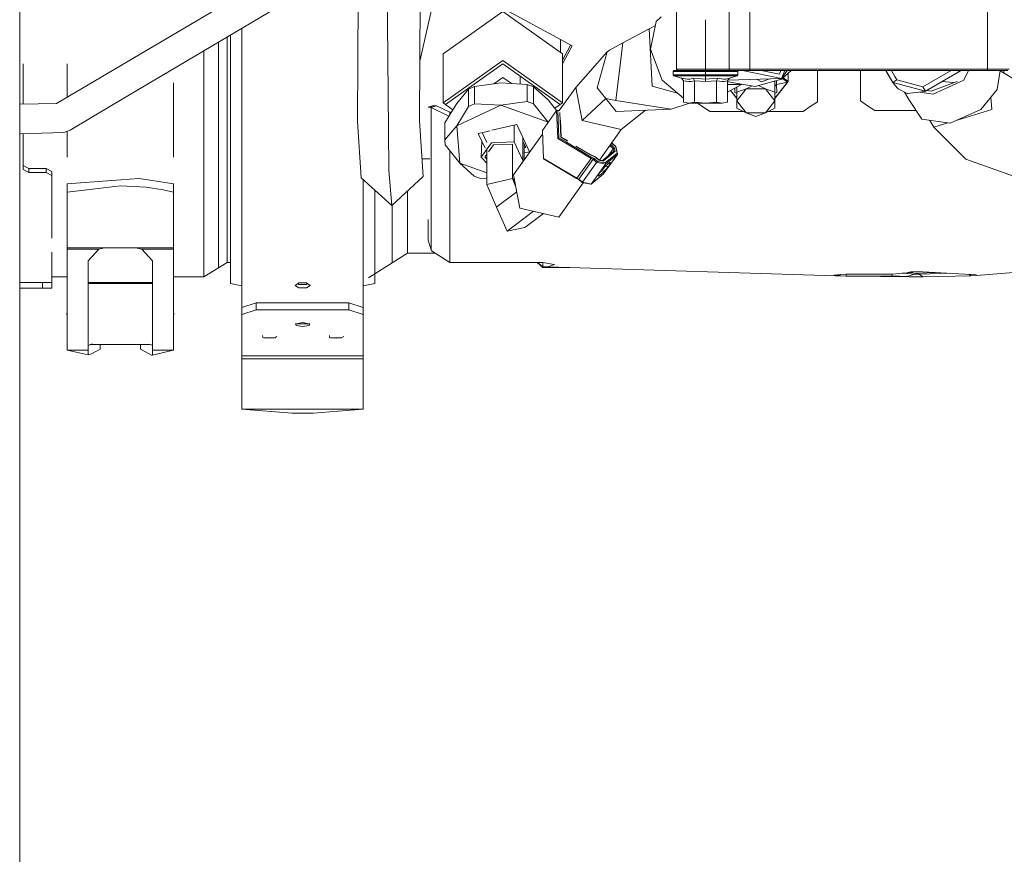
# Model space of a CAD drawing. Units: millimetres. Extents: x 975 to 8657, y -1525 to 1647.
# Drawn here: x 3705 to 3911, y -7 to 167 of the extents above; entities that cross this region are included whole.
import ezdxf

# ---------------------------------------------------------------- set-up
doc = ezdxf.new("R2010")
doc.units = ezdxf.units.MM
doc.layers.add('1', color=7, linetype='Continuous', true_color=0xffffff)

msp = doc.modelspace()

# ---------------------------------------------------------------- linework, layer by layer
at = {"layer": '1', "color": 18, "linetype": 'Continuous', "lineweight": 13}
for p, q in [((3704.999954, 0), (3704.999954, 267.079085)), ((3722.041637, 155.109361), (3760.26395, 177.679777)), ((3775.832444, 177.314356), (3775.723964, 145.942479)), ((3781.998426, 166.511908), (3782.154351, 178.071201)), ((3788.82578, 177.141234), (3788.7173, 146.007925)), ((3842.506915, 156.787261), (3842.506915, 176.967263)), ((3907.595426, 156.787261), (3907.595426, 176.967263)), ((3724.5951, 149.366483), (3763.657838, 172.554731)), ((3857.845336, 161.877156), (3857.845336, 171.243117)), ((3791.384727, 170.129761), (3788.76068, 158.457756)), ((3820.607454, 161.63975), (3804.957181, 170.182735)), ((3853.47417, 166.475844), (3853.47417, 169.360575)), ((3793.625385, 159.995213), (3806.125432, 168.834046)), ((3818.625242, 159.995213), (3806.125432, 168.834046)), ((3839.232236, 167.764559), (3838.233978, 166.770443)), ((3848.545343, 159.144523), (3848.545343, 167.141209)), ((3751.523763, 152.371258), (3751.523763, 165.351756)), ((3782.199413, 144.086942), (3781.998426, 166.511908)), ((3836.780816, 165.243059), (3831.243545, 162.288249)), ((3838.054883, 165.926554), (3836.780816, 165.243059)), ((3836.780816, 165.243059), (3837.364227, 153.256342)), ((3837.007314, 160.990432), (3838.233978, 166.770443)), ((3853.47417, 163.196914), (3853.47417, 166.475373)), ((3748.399764, 159.995213), (3748.399764, 163.497302)), ((3749.098569, 163.912123), (3749.098569, 120.710693)), ((3818.178684, 162.965538), (3818.178684, 160.310982)), ((3853.47417, 161.972035), (3853.47417, 163.196089)), ((3746.61091, 162.43541), (3746.61091, 159.213603)), ((3818.625242, 158.671536), (3820.252687, 161.704987)), ((3820.212156, 160.897255), (3818.625242, 157.917807)), ((3820.607454, 161.63975), (3820.212156, 160.897255)), ((3820.252687, 161.704987), (3820.305986, 161.804311)), ((3827.985317, 160.397738), (3828.453332, 160.801247)), ((3831.243545, 162.288249), (3828.453332, 160.801247)), ((3831.243545, 162.288249), (3829.755813, 150.203988)), ((3839.490205, 154.471919), (3837.007314, 160.990432)), ((3853.47417, 161.753883), (3853.47417, 161.971924)), ((3853.47417, 161.457985), (3853.47417, 161.753749)), ((3853.47417, 161.232274), (3853.47417, 161.457944)), ((3853.47417, 161.232138), (3853.47417, 161.232229)), ((3853.47417, 157.844525), (3853.47417, 161.232124)), ((3857.845336, 160.972183), (3857.845336, 161.877046)), ((3857.845336, 160.382226), (3857.845336, 160.972105)), ((3743.561059, 157.880962), (3743.561059, 160.624971)), ((3746.61091, 159.213603), (3746.61091, 135.333642)), ((3748.399764, 159.995213), (3748.399764, 136.290923)), ((3793.625385, 149.742171), (3793.625385, 159.995213)), ((3818.625242, 149.742171), (3818.625242, 159.995213)), ((3827.985317, 160.397738), (3821.404248, 152.971953)), ((3827.985317, 160.397738), (3825.894386, 152.882382)), ((3848.545343, 157.718083), (3848.545343, 159.144302)), ((3857.845336, 160.382086), (3857.845336, 160.382166)), ((3857.845336, 160.156525), (3857.845336, 160.382026)), ((3857.845336, 160.156411), (3857.845336, 160.15648)), ((3857.845336, 159.699591), (3857.845336, 160.156375)), ((3857.845336, 157.908259), (3857.845336, 159.699456)), ((3705.750018, 157.880962), (3705.750018, 149.474866)), ((3714.945108, 157.880962), (3714.945108, 150.918799)), ((3743.561059, 133.701503), (3743.561059, 157.880962)), ((3806.125432, 158.581004), (3793.625385, 149.742171)), ((3806.125432, 157.873899), (3794.125367, 149.388625)), ((3818.625242, 149.742171), (3806.125432, 158.581004)), ((3806.125432, 157.873899), (3818.125278, 149.388611)), ((3842.506915, 156.787261), (3842.758447, 156.487271)), ((3848.545343, 156.787261), (3842.506915, 156.787261)), ((3848.545343, 156.787261), (3848.545343, 157.717865)), ((3848.545343, 156.787261), (3848.545343, 156.637266)), ((3849.748645, 156.787261), (3848.545343, 156.787261)), ((3848.545343, 156.637266), (3848.545343, 156.487271)), ((3851.511711, 156.787261), (3849.748847, 156.787261)), ((3853.47417, 156.787261), (3851.511779, 156.787261)), ((3853.47417, 156.787261), (3853.47417, 157.844476)), ((3853.47417, 156.787261), (3853.559524, 156.575128)), ((3855.878896, 156.787261), (3853.47417, 156.787261)), ((3856.25503, 156.787261), (3855.878924, 156.787261)), ((3857.845336, 156.787261), (3856.255219, 156.787261)), ((3857.845336, 156.787261), (3857.845336, 157.90825)), ((3857.845336, 156.787261), (3857.845336, 156.642227)), ((3858.697205, 156.787261), (3857.845336, 156.787261)), ((3857.845336, 156.641988), (3857.845336, 156.575128)), ((3859.651647, 156.787261), (3858.69838, 156.787261)), ((3860.094026, 156.787261), (3859.651669, 156.787261)), ((3860.962828, 156.787261), (3860.094081, 156.787261)), ((3861.219524, 156.787261), (3860.962845, 156.787261)), ((3865.860547, 156.787261), (3861.219548, 156.787261)), ((3865.861261, 156.787261), (3865.86077, 156.787261)), ((3866.828618, 156.787261), (3865.861269, 156.787261)), ((3886.138541, 156.787261), (3866.828879, 156.787261)), ((3889.602552, 156.787261), (3886.138562, 156.787261)), ((3891.969151, 156.787261), (3889.602556, 156.787261)), ((3892.94013, 156.787261), (3891.969158, 156.787261)), ((3902.114043, 156.787261), (3892.940146, 156.787261)), ((3907.595426, 156.787261), (3902.114083, 156.787261)), ((3907.595426, 156.787261), (3907.595426, 156.487271)), ((3912.095338, 156.787261), (3907.595426, 156.787261)), ((3712.713748, 149.601161), (3722.041637, 155.109361)), ((3806.125432, 155.045465), (3804.221414, 153.699143)), ((3806.125432, 155.045465), (3804.221414, 153.699143)), ((3806.125432, 155.045465), (3807.914204, 153.780596)), ((3806.125432, 155.045465), (3807.914204, 153.780596)), ((3809.739061, 155.318642), (3809.738993, 153.677728)), ((3841.945201, 156.487271), (3841.745406, 156.287268)), ((3841.745406, 156.287268), (3841.745406, 155.578643)), ((3848.545343, 156.287268), (3841.745406, 156.287268)), ((3841.745406, 155.578643), (3848.545343, 155.578643)), ((3841.745406, 155.578643), (3841.887265, 155.387267)), ((3841.887265, 155.387267), (3843.494445, 154.899597)), ((3848.545343, 155.387267), (3841.887265, 155.387267)), ((3841.945201, 156.487271), (3842.758447, 156.487271)), ((3848.545343, 156.487271), (3842.758447, 156.487271)), ((3843.494445, 154.899597), (3844.772846, 154.688358)), ((3843.494445, 154.899597), (3843.710214, 154.639646)), ((3843.710214, 154.639646), (3843.92646, 154.379219)), ((3844.774038, 154.688433), (3844.772846, 154.688358)), ((3844.774038, 154.688433), (3845.276386, 154.724628)), ((3845.276386, 154.724628), (3845.791131, 154.845789)), ((3845.791131, 154.845789), (3846.019775, 154.899597)), ((3846.019775, 154.899597), (3848.545343, 154.688358)), ((3846.019775, 154.899597), (3846.127778, 154.639646)), ((3846.127778, 154.639646), (3846.23602, 154.379219)), ((3848.545343, 156.487271), (3848.545343, 156.287268)), ((3850.136542, 156.487271), (3848.545343, 156.487271)), ((3848.545343, 156.287268), (3848.545343, 155.578643)), ((3850.395154, 156.287268), (3848.545343, 156.287268)), ((3848.545343, 155.578643), (3851.31143, 155.578643)), ((3848.545343, 155.578643), (3848.545343, 155.387267)), ((3848.545343, 155.387267), (3848.545343, 154.688358)), ((3851.558885, 155.387267), (3848.545343, 155.387267)), ((3848.545343, 154.688358), (3851.070911, 154.899597)), ((3848.545343, 154.688358), (3848.545343, 154.209897)), ((3851.672621, 156.487271), (3850.136718, 156.487271)), ((3851.779899, 156.287268), (3850.395312, 156.287268)), ((3850.854665, 154.379219), (3850.962907, 154.639646)), ((3850.962907, 154.639646), (3851.070911, 154.899597)), ((3851.070911, 154.899597), (3852.316648, 154.688552)), ((3851.311527, 155.578643), (3852.159995, 155.578643)), ((3852.262645, 155.387267), (3851.558965, 155.387267)), ((3853.57904, 156.487271), (3851.67268, 156.487271)), ((3853.686318, 156.287268), (3851.779953, 156.287268)), ((3852.160027, 155.578643), (3854.066411, 155.578643)), ((3854.112733, 155.387267), (3852.262673, 155.387267)), ((3852.316648, 154.688552), (3852.31784, 154.688358)), ((3852.31784, 154.688358), (3852.450323, 154.697852)), ((3852.450342, 154.697853), (3852.625696, 154.710419)), ((3852.625704, 154.710419), (3852.827102, 154.724851)), ((3852.827102, 154.724851), (3853.359252, 154.845744)), ((3853.241899, 154.472762), (3864.472896, 154.837385)), ((3853.380471, 154.639646), (3853.241902, 154.472765)), ((3853.359252, 154.845744), (3853.59624, 154.899597)), ((3853.59624, 154.899597), (3853.380471, 154.639646)), ((3853.559524, 156.575128), (3853.765517, 156.487271)), ((3853.57917, 156.487271), (3853.579101, 156.487271)), ((3853.765517, 156.487271), (3853.57918, 156.487271)), ((3855.20342, 155.387267), (3853.59624, 154.899597)), ((3853.686446, 156.287268), (3853.686366, 156.287268)), ((3855.345279, 156.287268), (3853.686454, 156.287268)), ((3856.56125, 156.487271), (3853.765517, 156.487271)), ((3854.066415, 155.578643), (3854.066531, 155.578643)), ((3854.066532, 155.578643), (3855.345279, 155.578643)), ((3855.20342, 155.387267), (3854.112743, 155.387267)), ((3855.145246, 156.487271), (3855.345279, 156.287268)), ((3855.345279, 155.578643), (3855.20342, 155.387267)), ((3855.345279, 156.287268), (3855.345279, 155.578643)), ((3856.267868, 156.487271), (3864.472657, 154.837444)), ((3856.601156, 156.487271), (3856.561254, 156.487271)), ((3857.845336, 156.487271), (3856.601224, 156.487271)), ((3857.845336, 156.575128), (3857.845336, 156.487271)), ((3865.647012, 156.487271), (3857.845336, 156.487271)), ((3864.448339, 154.712617), (3858.913928, 153.17297)), ((3864.448577, 154.712319), (3858.913928, 153.17297)), ((3860.243112, 154.166803), (3859.227341, 154.667121)), ((3860.178009, 156.487271), (3864.000112, 155.718729)), ((3860.243112, 154.166803), (3861.974946, 154.756287)), ((3864.000112, 155.718729), (3864.313959, 156.487271)), ((3864.448339, 154.712617), (3866.484433, 156.487271)), ((3864.448577, 154.712319), (3866.484741, 156.487271)), ((3864.472657, 154.837444), (3865.146402, 156.487271)), ((3864.472896, 154.837385), (3865.647244, 156.487271)), ((3865.735084, 154.061615), (3864.629294, 154.870338)), ((3864.775539, 154.997804), (3865.877181, 154.192135)), ((3865.647736, 156.487271), (3865.647244, 156.487271)), ((3866.484433, 156.487271), (3865.647744, 156.487271)), ((3865.877181, 155.957992), (3865.877181, 154.192135)), ((3886.311756, 156.487271), (3866.484741, 156.487271)), ((3871.95614, 156.487271), (3871.95614, 149.964392)), ((3880.956203, 156.487271), (3880.956203, 150.13884)), ((3886.518985, 156.128198), (3886.311658, 156.487271)), ((3887.729198, 154.032424), (3886.311753, 156.487271)), ((3886.311778, 156.487271), (3887.729198, 154.032469)), ((3892.420564, 156.487271), (3886.311778, 156.487271)), ((3886.518985, 156.128198), (3887.729198, 154.032469)), ((3887.729198, 154.032409), (3886.719408, 155.78126)), ((3887.46644, 156.487271), (3888.189731, 155.234617)), ((3888.189826, 155.234453), (3888.595134, 154.532507)), ((3892.458742, 156.487271), (3892.420586, 156.487271)), ((3901.896691, 156.487271), (3892.458744, 156.487271)), ((3894.059211, 153.068602), (3899.980105, 156.487271)), ((3894.559413, 152.202591), (3901.580125, 156.256422)), ((3901.580125, 156.256363), (3894.559413, 152.202532)), ((3901.446786, 156.487271), (3901.580125, 156.256422)), ((3901.888162, 156.475499), (3901.580125, 156.256422)), ((3901.580125, 156.256363), (3901.888162, 156.47544)), ((3901.580125, 156.256422), (3901.580125, 156.256363)), ((3901.877977, 156.487271), (3901.888162, 156.475499)), ((3901.888162, 156.47544), (3901.896734, 156.487271)), ((3901.888162, 156.475499), (3901.890148, 156.487271)), ((3901.888162, 156.475499), (3901.888162, 156.47544)), ((3907.595426, 156.487271), (3901.896734, 156.487271)), ((3903.573146, 156.487271), (3902.612001, 154.467419)), ((3911.795408, 156.487271), (3907.595426, 156.487271)), ((3910.214248, 156.487271), (3909.616023, 152.565941)), ((3916.798383, 152.429506), (3910.206841, 156.438721)), ((3910.956174, 156.487271), (3910.956174, 155.982949)), ((3737.175018, 153.955068), (3737.175018, 138.367772)), ((3796.480685, 149.619684), (3798.967868, 152.576879)), ((3798.967868, 152.576879), (3800.203592, 153.149813)), ((3798.967868, 152.576879), (3798.967868, 148.9757)), ((3805.721313, 153.904215), (3800.203592, 153.149813)), ((3800.203592, 153.149813), (3800.203592, 149.54862)), ((3805.721313, 153.904215), (3811.239034, 153.593168)), ((3811.238796, 149.991989), (3811.239034, 153.593168)), ((3811.239034, 153.593168), (3812.558681, 153.122887)), ((3812.558681, 153.122887), (3812.558442, 149.521708)), ((3815.588981, 150.387377), (3812.558681, 153.122887)), ((3821.404248, 152.971953), (3817.938459, 148.108929)), ((3821.404248, 152.971953), (3822.699338, 146.03135)), ((3827.660114, 150.657773), (3825.894386, 152.882382)), ((3837.364227, 153.256342), (3842.660813, 151.803131)), ((3839.490205, 154.471919), (3843.92646, 150.737802)), ((3843.92646, 154.379219), (3845.080167, 154.209897)), ((3843.92646, 154.379219), (3843.92646, 149.853066)), ((3845.080167, 154.209897), (3845.081121, 154.209971)), ((3845.081121, 154.209971), (3845.554858, 154.239833)), ((3845.554858, 154.239833), (3846.14256, 154.360116)), ((3846.14256, 154.360116), (3846.23602, 154.379219)), ((3846.23602, 154.379219), (3848.545343, 154.209897)), ((3846.23602, 154.379219), (3846.23602, 149.853066)), ((3848.545343, 154.209897), (3850.854665, 154.379219)), ((3850.854665, 154.379219), (3852.009326, 154.210061)), ((3850.854665, 154.379219), (3850.854665, 149.853066)), ((3852.010518, 154.209897), (3852.009326, 154.210061)), ((3852.010518, 154.209897), (3852.484733, 154.240027)), ((3852.484733, 154.240027), (3853.070766, 154.360086)), ((3853.164226, 154.379219), (3853.070766, 154.360086)), ((3853.241899, 154.472762), (3853.164226, 154.379219)), ((3853.164226, 154.379219), (3853.164226, 149.853066)), ((3853.256255, 154.168874), (3853.164226, 154.301241)), ((3853.256255, 154.168874), (3853.164226, 154.299401)), ((3853.164226, 154.194398), (3853.245193, 154.184785)), ((3853.164226, 153.559839), (3856.047422, 153.551206)), ((3856.047422, 153.551206), (3853.164226, 152.004474)), ((3858.913928, 153.17297), (3853.256255, 154.168874)), ((3853.256494, 154.168561), (3853.256255, 154.168874)), ((3853.256494, 154.168561), (3858.913928, 153.17297)), ((3854.71369, 152.835706), (3854.702741, 151.882008)), ((3855.077058, 153.03064), (3855.077058, 151.976302)), ((3857.077152, 152.707711), (3855.077058, 150.17423)), ((3855.077058, 151.976302), (3857.077152, 152.707711)), ((3856.092702, 153.669582), (3856.047422, 153.551206)), ((3858.281367, 153.284318), (3857.077152, 152.707711)), ((3861.0771, 152.707711), (3857.077152, 152.707711)), ((3859.667461, 153.382599), (3861.0771, 152.707711)), ((3863.077193, 151.976302), (3861.0771, 152.707711)), ((3863.077193, 150.17423), (3861.0771, 152.707711)), ((3863.077193, 154.331171), (3863.077193, 151.976302)), ((3865.877181, 154.192135), (3863.077193, 150.645372)), ((3863.077193, 150.694758), (3865.735084, 154.061615)), ((3863.43196, 153.584957), (3863.077193, 153.258651)), ((3863.440177, 154.432152), (3863.43196, 153.584957)), ((3865.735084, 154.061615), (3863.43196, 153.584957)), ((3863.43196, 153.584957), (3863.451272, 151.882008)), ((3865.877181, 154.192135), (3865.735084, 154.061615)), ((3887.729198, 154.032469), (3888.595134, 154.532507)), ((3887.729198, 154.032469), (3891.144305, 153.117537)), ((3887.729198, 154.032469), (3888.655454, 152.869925)), ((3887.729289, 154.032354), (3887.729198, 154.032424)), ((3887.729198, 154.032409), (3887.729198, 154.032424)), ((3887.729228, 154.032401), (3887.729198, 154.032409)), ((3888.595134, 154.532507), (3894.059211, 153.068602)), ((3888.655454, 152.869925), (3888.754398, 152.782723)), ((3888.853341, 152.695522), (3888.754398, 152.782723)), ((3890.76522, 151.70294), (3888.853341, 152.695522)), ((3891.144305, 153.117537), (3894.559413, 152.202591)), ((3894.059211, 153.068602), (3894.559413, 152.202591)), ((3895.756513, 152.175814), (3901.201755, 154.194549)), ((3896.231681, 151.59443), (3902.612001, 154.467419)), ((3898.043095, 154.214075), (3900.454551, 153.991982)), ((3906.147748, 148.343772), (3909.616023, 152.565941)), ((3751.523763, 152.371258), (3751.523763, 125.248715)), ((3827.660114, 150.657773), (3822.699338, 146.03135)), ((3827.660114, 150.657773), (3822.699338, 146.03135)), ((3829.816848, 147.940665), (3827.660114, 150.657773)), ((3829.755813, 150.203988), (3827.660114, 150.657773)), ((3829.755813, 150.203988), (3827.660114, 150.657773)), ((3853.754239, 152.320995), (3855.077058, 150.645372)), ((3855.077058, 150.694456), (3853.781485, 152.335611)), ((3854.702741, 151.882008), (3855.077058, 151.685148)), ((3855.077058, 151.976302), (3855.077058, 150.17423)), ((3863.077193, 150.17423), (3863.077193, 151.976302)), ((3863.077193, 151.685148), (3863.451272, 151.882008)), ((3891.093284, 150.455475), (3890.205106, 151.993732)), ((3890.76522, 151.702911), (3890.7651, 151.703003)), ((3890.76522, 151.70294), (3894.385121, 152.104317)), ((3894.385129, 152.104303), (3890.76522, 151.702911)), ((3890.8245, 151.709514), (3890.76522, 151.702911)), ((3893.836766, 146.302715), (3891.093284, 150.455475)), ((3896.231681, 151.59443), (3893.386246, 151.993561)), ((3894.385121, 152.104317), (3894.385129, 152.104303)), ((3894.559413, 152.202591), (3894.385129, 152.104318)), ((3894.559413, 152.202532), (3894.385129, 152.104303)), ((3894.798556, 152.340673), (3895.756513, 152.175814)), ((3908.285552, 150.946267), (3908.507854, 148.32136)), ((3712.713748, 149.601161), (3704.999954, 149.461262)), ((3724.5951, 149.366483), (3715.585977, 144.018576)), ((3791.625291, 149.171442), (3790.507108, 148.850277)), ((3790.507108, 148.850277), (3790.792495, 148.829937)), ((3790.798932, 148.829475), (3790.792495, 148.829937)), ((3791.09171, 148.808628), (3790.798932, 148.829475)), ((3791.09171, 148.808628), (3792.209893, 149.126455)), ((3791.09171, 148.808628), (3791.09171, 128.326595)), ((3791.116506, 148.762122), (3791.09171, 148.808628)), ((3791.116506, 148.762122), (3792.227775, 149.094686)), ((3794.827913, 146.946563), (3791.116506, 148.762122)), ((3791.625291, 149.171442), (3791.91044, 149.149492)), ((3791.91044, 149.149492), (3791.916877, 149.149001)), ((3792.209893, 149.126455), (3791.916877, 149.149001)), ((3792.227775, 149.094686), (3792.209893, 149.126455)), ((3795.028955, 147.775963), (3792.227775, 149.094686)), ((3794.125348, 149.388611), (3793.625385, 149.742171)), ((3794.125348, 149.388611), (3795.664781, 148.300077)), ((3796.480685, 149.619684), (3795.664781, 148.300077)), ((3798.967868, 148.9757), (3797.672408, 146.880481)), ((3798.846731, 146.050117), (3805.721074, 149.237573)), ((3798.967868, 148.9757), (3800.203592, 149.54862)), ((3800.203592, 149.54862), (3805.721074, 149.237573)), ((3805.721074, 149.237573), (3811.238796, 149.991989)), ((3805.721074, 149.237573), (3815.588981, 145.720735)), ((3811.238796, 149.991989), (3812.558442, 149.521708)), ((3812.558442, 149.521708), (3815.588981, 145.720735)), ((3815.588981, 150.387377), (3817.377995, 148.143552)), ((3818.125278, 149.388611), (3817.01261, 148.601827)), ((3818.125278, 149.388611), (3818.625242, 149.742171)), ((3841.339856, 148.443237), (3829.755813, 150.203988)), ((3841.339856, 148.443237), (3829.816848, 147.940665)), ((3845.181633, 149.68726), (3841.339856, 148.443237)), ((3845.081121, 149.68726), (3843.92646, 149.853066)), ((3846.23602, 149.853066), (3845.081121, 149.68726)), ((3848.545343, 149.68726), (3845.081121, 149.68726)), ((3848.545343, 149.68726), (3846.23602, 149.853066)), ((3846.87046, 149.68726), (3847.706348, 149.120659)), ((3847.706348, 149.120659), (3849.45634, 147.934437)), ((3848.545343, 149.68726), (3850.854665, 149.853066)), ((3848.545343, 149.68726), (3852.009326, 149.68726)), ((3850.854665, 149.853066), (3852.009326, 149.68726)), ((3853.164226, 149.853066), (3852.009326, 149.68726)), ((3855.077058, 150.17423), (3857.077152, 147.640735)), ((3855.077058, 150.17423), (3855.077058, 148.598313)), ((3855.077058, 148.598313), (3857.077152, 147.640735)), ((3863.077193, 150.17423), (3861.0771, 147.640735)), ((3863.077193, 148.598313), (3861.0771, 147.640735)), ((3863.077193, 150.17423), (3863.077193, 148.598313)), ((3868.956357, 147.934437), (3870.456249, 148.949414)), ((3871.95614, 149.964392), (3870.456249, 148.949414)), ((3880.956203, 150.13884), (3882.456332, 149.128914)), ((3882.456332, 149.128914), (3883.956224, 148.118988)), ((3795.664772, 148.300062), (3793.993503, 145.597026)), ((3795.340725, 147.775963), (3795.028955, 147.775963)), ((3795.028955, 147.271719), (3795.028955, 147.775963)), ((3797.672388, 146.880448), (3796.480685, 144.953042)), ((3817.384511, 148.152694), (3814.414054, 143.984959)), ((3817.384511, 148.152694), (3817.491323, 148.203373)), ((3817.384511, 148.152694), (3817.612439, 142.286152)), ((3817.983093, 148.171557), (3817.491323, 148.203373)), ((3817.622453, 148.147151), (3817.843944, 142.448217)), ((3817.95057, 148.125922), (3817.622453, 148.147151)), ((3818.268567, 142.55555), (3818.066627, 147.751629)), ((3836.018543, 148.21115), (3830.882102, 144.140601)), ((3849.45634, 147.934437), (3856.463697, 147.934437)), ((3857.077152, 147.640735), (3861.0771, 147.640735)), ((3859.077007, 146.909326), (3857.077152, 147.640735)), ((3859.077007, 146.909326), (3861.0771, 147.640735)), ((3861.690555, 147.934437), (3868.956357, 147.934437)), ((3883.956224, 148.118988), (3892.636863, 148.118988)), ((3899.767429, 145.470783), (3906.147748, 148.343772)), ((3901.203093, 146.117247), (3908.507854, 148.32136)), ((3776.464015, 134.078383), (3775.723964, 145.942479)), ((3789.443284, 134.357437), (3788.7173, 146.007925)), ((3793.993503, 145.597026), (3793.993264, 141.995847)), ((3796.480685, 144.953042), (3793.993264, 141.995847)), ((3796.480685, 144.953042), (3798.846676, 146.050091)), ((3796.480685, 144.953042), (3797.107726, 137.151659)), ((3809.048444, 145.225048), (3803.811059, 144.003649)), ((3808.492809, 145.09547), (3808.49269, 141.599223)), ((3811.706334, 139.526606), (3809.048444, 145.225048)), ((3815.588981, 145.720735), (3815.626834, 145.686564)), ((3815.588981, 145.720735), (3815.595285, 145.642299)), ((3818.342239, 142.54415), (3818.204141, 146.096532)), ((3830.882102, 144.140601), (3822.699338, 146.03135)), ((3893.836766, 146.302715), (3899.767429, 145.470783)), ((3896.319419, 144.643664), (3895.495873, 146.069981)), ((3896.319419, 144.643664), (3899.284928, 145.538467)), ((3903.023988, 137.980416), (3896.319419, 144.643664)), ((3714.210302, 143.52946), (3704.999954, 143.272572)), ((3705.750018, 143.293492), (3705.750018, 135.800734)), ((3715.585977, 144.018576), (3714.210302, 143.52946)), ((3714.945108, 143.790717), (3714.945108, 138.367772)), ((3782.199413, 144.086942), (3782.275468, 135.598332)), ((3802.254207, 143.64058), (3800.990134, 143.345788)), ((3802.429123, 140.260637), (3800.990134, 143.345788)), ((3801.813816, 143.537877), (3802.802959, 141.417245)), ((3803.4138, 143.911006), (3802.254321, 143.640606)), ((3814.420383, 143.172539), (3808.359176, 134.667754)), ((3810.311605, 137.407305), (3810.311829, 142.516386)), ((3814.414054, 143.984959), (3814.393789, 143.857032)), ((3814.619809, 138.039589), (3814.393789, 143.857032)), ((3814.414054, 143.984959), (3814.641982, 138.118416)), ((3819.311829, 141.278164), (3817.612439, 142.286152)), ((3819.461801, 141.488599), (3817.843944, 142.448217)), ((3819.641747, 141.74109), (3818.268567, 142.55555)), ((3819.657901, 141.763755), (3818.342239, 142.54415)), ((3830.882102, 144.140601), (3826.331512, 137.755443)), ((3793.993264, 141.995847), (3794.077188, 140.952647)), ((3797.107726, 137.151659), (3794.077188, 140.952647)), ((3801.699955, 141.823953), (3801.590949, 138.399109)), ((3801.590949, 138.399109), (3803.735286, 141.408101)), ((3803.118169, 139.467109), (3804.168493, 140.94092)), ((3805.321438, 141.471822), (3803.735286, 141.408101)), ((3804.168493, 140.94092), (3805.969928, 141.013292)), ((3808.49269, 141.599223), (3805.321467, 141.471823)), ((3805.969934, 141.013292), (3808.134887, 141.100269)), ((3808.134887, 141.100524), (3808.134586, 133.892938)), ((3810.311617, 137.699332), (3808.49269, 141.599223)), ((3810.94721, 140.39813), (3810.311796, 141.760509)), ((3810.603548, 141.134969), (3810.603435, 137.816787)), ((3810.94721, 140.39813), (3810.60352, 140.317979)), ((3824.615985, 138.132021), (3819.311829, 141.278164)), ((3824.647456, 138.412774), (3819.461801, 141.488599)), ((3824.47198, 138.876185), (3821.41338, 140.6903)), ((3828.507215, 140.808031), (3826.331701, 137.755405)), ((3829.247504, 140.148848), (3828.167307, 138.633138)), ((3828.507136, 140.808169), (3828.507215, 140.808031)), ((3828.600198, 140.921265), (3828.507215, 140.808031)), ((3828.507215, 140.808031), (3829.247504, 140.148848)), ((3828.600675, 140.921801), (3828.600198, 140.921265)), ((3828.696996, 141.015992), (3828.600675, 140.921801)), ((3828.678475, 141.048584), (3828.696996, 141.015992)), ((3829.437524, 140.356794), (3828.696996, 141.015992)), ((3828.922644, 141.391189), (3828.996688, 141.260967)), ((3828.953794, 141.434896), (3829.040796, 141.281858)), ((3829.040796, 141.281858), (3828.996688, 141.260967)), ((3829.736978, 140.601769), (3828.996688, 141.260967)), ((3829.781324, 140.622661), (3829.040796, 141.281858)), ((3829.247504, 140.148848), (3829.341203, 140.262753)), ((3829.247504, 140.148848), (3829.307824, 139.881968)), ((3829.437524, 140.356794), (3829.341203, 140.262753)), ((3829.437524, 140.356794), (3829.606086, 139.60956)), ((3829.781324, 140.622661), (3829.736978, 140.601769)), ((3830.050498, 139.214039), (3829.736978, 140.601769)), ((3830.128461, 139.084682), (3829.781324, 140.622661)), ((3795.028955, 125.795767), (3795.028955, 139.758913)), ((3802.802778, 137.092197), (3801.590949, 138.399109)), ((3802.379638, 138.430804), (3802.802859, 139.024667)), ((3802.379638, 138.430804), (3802.802815, 137.974417)), ((3802.802593, 132.649496), (3802.802904, 140.099757)), ((3811.706334, 139.526606), (3810.603484, 139.269412)), ((3816.34152, 137.110375), (3814.641982, 138.118416)), ((3824.615985, 138.132021), (3821.645766, 133.964285)), ((3824.404269, 138.948411), (3825.545818, 138.423681)), ((3824.404508, 138.947994), (3824.404269, 138.948411)), ((3824.47198, 138.876185), (3824.404508, 138.947994)), ((3825.501472, 138.402924), (3824.47198, 138.876185)), ((3824.662477, 138.266563), (3824.615985, 138.132021)), ((3825.011998, 137.950003), (3824.615985, 138.132021)), ((3824.662477, 138.266563), (3824.647456, 138.412774)), ((3825.202018, 138.157949), (3824.647456, 138.412774)), ((3825.202018, 138.157949), (3825.107127, 138.053983)), ((3825.942308, 137.498751), (3825.202018, 138.157949)), ((3825.501472, 138.402924), (3825.545579, 138.423562)), ((3825.501472, 138.402924), (3826.242, 137.743726)), ((3825.545818, 138.423681), (3825.545579, 138.423562)), ((3826.286107, 137.764633), (3825.545818, 138.423681)), ((3829.368144, 139.615104), (3826.942708, 137.63174)), ((3829.606086, 139.60956), (3827.109605, 137.568101)), ((3827.138215, 134.78817), (3830.108434, 138.955906)), ((3830.050498, 139.214039), (3827.554017, 137.17258)), ((3830.108434, 138.955906), (3827.611953, 136.914447)), ((3829.307824, 139.881968), (3829.368144, 139.615104)), ((3829.475909, 139.665768), (3829.368144, 139.615104)), ((3829.606086, 139.60956), (3829.475909, 139.665768)), ((3830.128461, 139.084682), (3830.050498, 139.214039)), ((3830.108434, 138.955906), (3830.128461, 139.084682)), ((3705.750018, 136.663586), (3706.939965, 136.017472)), ((3748.399764, 136.290923), (3748.399764, 121.389769)), ((3790.815516, 138.022974), (3789.214871, 138.022974)), ((3797.107726, 137.151659), (3800.138265, 134.416148)), ((3802.802696, 135.121971), (3797.107726, 137.151659)), ((3810.393938, 137.522831), (3810.311617, 137.699332)), ((3816.295419, 137.045688), (3814.619809, 138.039589)), ((3821.564466, 133.920312), (3816.295419, 137.045688)), ((3821.645766, 133.964285), (3816.34152, 137.110375)), ((3825.011998, 137.950003), (3822.04178, 133.782268)), ((3825.752527, 137.290806), (3822.782069, 133.12307)), ((3825.107127, 138.053983), (3825.011998, 137.950003)), ((3825.752527, 137.290806), (3825.011998, 137.950003)), ((3825.84551, 137.404069), (3825.752527, 137.290806)), ((3826.682121, 137.102634), (3825.752527, 137.290806)), ((3825.845987, 137.404725), (3825.84551, 137.404069)), ((3825.845987, 137.404725), (3825.942308, 137.498751)), ((3827.554017, 137.17258), (3825.942308, 137.498751)), ((3826.06777, 134.747688), (3827.611953, 136.914447)), ((3826.242, 137.743726), (3826.286107, 137.764633)), ((3826.913443, 137.607809), (3826.242, 137.743726)), ((3826.979429, 137.624308), (3826.286107, 137.764633)), ((3827.644378, 136.514917), (3826.500207, 135.261819)), ((3827.211546, 137.851578), (3826.673809, 137.686164)), ((3827.176601, 137.834057), (3826.679253, 137.685062)), ((3827.611953, 136.914447), (3826.682121, 137.102634)), ((3827.176601, 137.834057), (3826.931827, 137.633943)), ((3827.109605, 137.568101), (3826.935037, 137.603438)), ((3827.109605, 137.568101), (3826.979429, 137.624308)), ((3828.249961, 136.440799), (3827.10579, 135.1877)), ((3827.200963, 137.842924), (3827.176601, 137.834057)), ((3827.194411, 137.837567), (3827.176601, 137.834057)), ((3827.554017, 137.17258), (3827.63198, 137.043223)), ((3827.598255, 136.464404), (3828.249961, 136.440799)), ((3827.611953, 136.914447), (3827.63198, 137.043223)), ((3828.62094, 137.313589), (3827.644378, 136.514917)), ((3828.680307, 137.044549), (3828.249961, 136.440799)), ((3828.308462, 137.058032), (3828.680307, 137.044549)), ((3828.680307, 137.044549), (3828.62094, 137.313589)), ((3913.255244, 134.342849), (3903.023988, 137.980416)), ((3705.750018, 135.800734), (3706.939965, 135.15301)), ((3706.939965, 136.017472), (3710.560113, 136.017472)), ((3706.939965, 135.15301), (3706.939965, 136.017472)), ((3706.939965, 135.15301), (3710.560113, 135.15301)), ((3710.560113, 136.017472), (3711.75006, 135.378495)), ((3710.560113, 135.15301), (3710.560113, 136.017472)), ((3710.560113, 135.15301), (3711.75006, 134.512365)), ((3711.75006, 134.512365), (3711.75006, 135.378495)), ((3711.75006, 134.512365), (3711.75006, 125.987172)), ((3746.61091, 135.333642), (3746.61091, 120.322071)), ((3782.905132, 128.238618), (3776.464015, 134.078383)), ((3782.905132, 128.238618), (3782.275468, 135.598332)), ((3782.905132, 128.238618), (3789.443284, 134.357437)), ((3801.457673, 133.945882), (3800.138265, 134.416148)), ((3809.654266, 127.727151), (3808.359176, 134.667754)), ((3821.645766, 133.964285), (3821.564943, 133.920565)), ((3822.04178, 133.782268), (3821.645766, 133.964285)), ((3824.641734, 132.746711), (3827.138215, 134.78817)), ((3824.641734, 132.746711), (3826.05888, 134.735214)), ((3826.069862, 134.658068), (3826.05888, 134.735214)), ((3826.500207, 135.261819), (3826.069862, 134.658068)), ((3826.129228, 134.389043), (3826.069862, 134.658068)), ((3826.114092, 134.720121), (3826.129228, 134.389043)), ((3827.10579, 135.1877), (3826.129228, 134.389043)), ((3827.10579, 135.1877), (3827.073693, 135.889901)), ((3726.19918, 133.655488), (3714.945108, 132.77854)), ((3714.945108, 132.77854), (3714.945108, 131.051481)), ((3726.065904, 132.39342), (3714.945108, 131.051481)), ((3726.065904, 132.39342), (3731.479436, 132.080659)), ((3726.19918, 133.655488), (3729.935676, 133.946657)), ((3731.424123, 133.70648), (3729.935676, 133.946657)), ((3731.424123, 133.70648), (3734.932214, 133.14043)), ((3735.002786, 131.530061), (3731.479436, 132.080659)), ((3734.932214, 133.14043), (3737.175018, 132.77854)), ((3737.175018, 132.77854), (3737.175018, 131.051481)), ((3743.561059, 118.501648), (3743.561059, 133.701503)), ((3776.923686, 133.661628), (3776.923686, 125.248715)), ((3802.802644, 133.87006), (3801.457673, 133.945882)), ((3808.134586, 133.892938), (3802.802593, 132.649496)), ((3802.802593, 132.649496), (3804.779559, 127.924234)), ((3808.134586, 133.892938), (3808.800982, 132.300041)), ((3808.596768, 133.394456), (3808.134586, 133.892938)), ((3822.95369, 133.015855), (3817.83703, 125.836417)), ((3821.564466, 133.920312), (3821.564943, 133.920565)), ((3822.007447, 133.716732), (3821.564466, 133.920312)), ((3822.04178, 133.782268), (3822.007447, 133.716732)), ((3822.747737, 133.057535), (3822.007447, 133.716732)), ((3822.782069, 133.12307), (3822.04178, 133.782268)), ((3822.782069, 133.12307), (3822.747737, 133.057535)), ((3822.747737, 133.057535), (3824.533969, 132.696047)), ((3823.711902, 132.934883), (3822.782069, 133.12307)), ((3824.641734, 132.746711), (3823.711902, 132.934883)), ((3824.533969, 132.696047), (3824.534446, 132.696331)), ((3824.641734, 132.746711), (3824.534446, 132.696331)), ((3714.945108, 119.433694), (3714.945108, 131.051481)), ((3737.175018, 131.051481), (3735.002786, 131.530061)), ((3737.175018, 119.433694), (3737.175018, 131.051481)), ((3779.348642, 131.46307), (3779.348642, 120.710693)), ((3786.178619, 123.321623), (3786.178619, 131.302156)), ((3809.021906, 131.116072), (3805.228996, 128.262379)), ((3782.960445, 121.352844), (3782.960445, 128.290384)), ((3791.09171, 128.326595), (3791.09171, 119.025394)), ((3805.189826, 128.232909), (3804.779559, 127.924234)), ((3807.061225, 122.903138), (3804.779559, 127.924234)), ((3711.75006, 125.987172), (3711.75006, 121.407964)), ((3795.028955, 125.795767), (3795.028955, 116.319008)), ((3807.061225, 122.903138), (3812.575741, 127.052106)), ((3809.654266, 127.727151), (3817.83703, 125.836417)), ((3814.610231, 126.582011), (3810.763389, 123.687685)), ((3751.523763, 125.248715), (3751.523763, 106.946431)), ((3776.923686, 125.248715), (3776.923686, 106.946431)), ((3790.507108, 120.99921), (3790.507108, 125.310201)), ((3807.061225, 122.903138), (3810.763389, 123.687685)), ((3786.178619, 118.307263), (3786.178619, 123.321623)), ((3746.61091, 120.322071), (3746.61091, 115.201905)), ((3748.399764, 121.389769), (3748.399764, 116.307266)), ((3749.098569, 120.710693), (3749.098569, 111.916132)), ((3779.348642, 120.710693), (3779.348642, 111.916132)), ((3782.960445, 116.269037), (3782.960445, 121.352844)), ((3791.09171, 119.025394), (3790.507108, 120.99921)), ((3711.75006, 118.501648), (3711.75006, 112.179443)), ((3722.849399, 119.433694), (3714.945108, 119.433694)), ((3714.945108, 119.115978), (3714.945108, 119.433694)), ((3714.945108, 119.115978), (3721.550733, 119.115978)), ((3714.945108, 98.027751), (3714.945108, 119.115978)), ((3719.310075, 116.678685), (3721.550733, 119.115978)), ((3721.550733, 119.115978), (3722.849399, 119.433694)), ((3722.849399, 119.433694), (3723.461896, 119.433694)), ((3724.473745, 119.433694), (3723.461896, 119.433694)), ((3726.077825, 119.433694), (3724.473745, 119.433694)), ((3729.270726, 119.433694), (3726.077825, 119.433694)), ((3729.270726, 119.433694), (3737.175018, 119.433694)), ((3730.569154, 119.115978), (3729.270726, 119.433694)), ((3730.569154, 119.115978), (3732.81005, 116.678685)), ((3737.175018, 119.115978), (3730.569154, 119.115978)), ((3737.175018, 119.115978), (3737.175018, 119.433694)), ((3737.175018, 98.027751), (3737.175018, 119.115978)), ((3743.561059, 113.317266), (3743.561059, 118.501648)), ((3786.178619, 118.307263), (3782.960445, 116.269037)), ((3791.917006, 118.307263), (3786.178619, 118.307263)), ((3791.195422, 118.76829), (3791.09171, 119.025394)), ((3795.028955, 116.319008), (3791.195422, 118.76829)), ((3719.310075, 98.027751), (3719.310075, 116.678685)), ((3732.81005, 116.678685), (3732.81005, 98.027751)), ((3748.399764, 116.307266), (3746.61091, 115.201905)), ((3749.098569, 116.307266), (3748.399764, 116.307266)), ((3778.015405, 113.137268), (3782.960445, 116.269037)), ((3813.350913, 116.319008), (3795.028955, 116.319008)), ((3814.507037, 115.302891), (3813.280086, 116.319008)), ((3814.495593, 115.403965), (3813.396335, 116.319008)), ((3814.484149, 116.319008), (3813.396335, 116.319008)), ((3814.484149, 116.319008), (3816.442281, 116.019338)), ((3814.495593, 115.403965), (3814.503189, 116.316094)), ((3815.565139, 115.444258), (3814.495593, 115.403965)), ((3815.565139, 115.444258), (3816.165239, 115.660779)), ((3815.565139, 115.444258), (3877.95499, 113.51116)), ((3816.945583, 115.942299), (3816.165239, 115.660779)), ((3816.945583, 115.942299), (3816.442281, 116.019338)), ((3746.61091, 115.201905), (3743.561059, 113.317266)), ((3814.507037, 115.302891), (3814.495593, 115.403965)), ((3814.507037, 115.302891), (3820.127705, 115.302891)), ((3875.506431, 113.722369), (3876.736432, 113.822304)), ((3875.506431, 113.654949), (3875.808, 113.746871)), ((3875.506431, 113.722369), (3875.506431, 113.654949)), ((3875.506431, 113.654949), (3876.650125, 113.587782)), ((3876.736432, 113.582715), (3876.650125, 113.587782)), ((3876.736432, 113.822304), (3876.793176, 113.826908)), ((3877.95499, 113.51116), (3876.736432, 113.582715)), ((3877.95499, 113.9213), (3876.793176, 113.826908)), ((3877.95499, 113.836147), (3877.95499, 113.9213)), ((3877.95499, 113.9213), (3887.635261, 113.9213)), ((3877.95499, 113.51116), (3877.95499, 113.836147)), ((3877.95499, 113.51116), (3892.311126, 113.343887)), ((3877.95499, 113.51116), (3887.635261, 113.51116)), ((3887.635261, 113.9213), (3890.66866, 114.199489)), ((3887.635261, 113.9213), (3887.635261, 113.836147)), ((3887.635261, 113.51116), (3887.635261, 113.836147)), ((3889.09176, 113.455199), (3887.635261, 113.51116)), ((3889.142066, 113.453262), (3889.09176, 113.455199)), ((3890.66866, 113.394603), (3889.142066, 113.453262)), ((3890.683204, 114.087492), (3889.705117, 114.111124)), ((3891.532451, 114.380926), (3890.66866, 114.199489)), ((3890.66866, 113.394603), (3891.575128, 113.65658)), ((3891.144067, 113.360755), (3890.66866, 113.394603)), ((3890.683204, 114.087492), (3890.757591, 114.077993)), ((3890.803128, 114.072189), (3890.757591, 114.077993)), ((3892.335445, 113.876313), (3890.803128, 114.072189)), ((3893.101245, 114.117958), (3890.935257, 114.255487)), ((3891.144067, 113.360755), (3892.311126, 113.343887)), ((3891.904384, 114.393249), (3891.532451, 114.380926)), ((3891.575128, 113.65658), (3892.335445, 113.876313)), ((3891.904384, 114.393249), (3891.962796, 114.395179)), ((3893.198043, 114.43609), (3891.962796, 114.395179)), ((3892.335445, 113.876313), (3892.54263, 113.941669)), ((3892.791539, 113.872319), (3892.335445, 113.876313)), ((3893.101245, 114.117958), (3892.54263, 113.941669)), ((3892.791539, 113.872319), (3892.806083, 113.872193)), ((3893.252641, 113.868281), (3892.806083, 113.872193)), ((3892.971069, 114.026047), (3892.985135, 114.023954)), ((3893.176347, 113.993958), (3892.971069, 114.026047)), ((3893.176347, 113.993958), (3892.985135, 114.023954)), ((3896.702904, 114.258249), (3893.101245, 114.117958)), ((3893.176347, 113.993958), (3893.101245, 114.117958)), ((3893.176347, 113.993958), (3893.178731, 113.990106)), ((3893.218547, 113.924272), (3893.178731, 113.990106)), ((3893.198043, 114.43609), (3894.022495, 114.405014)), ((3893.252641, 113.868281), (3893.218547, 113.924272)), ((3899.863337, 114.085201), (3893.252641, 113.868281)), ((3894.022495, 113.347635), (3893.252641, 113.868281)), ((3904.083282, 113.85414), (3894.022495, 114.405014)), ((3904.083282, 113.552324), (3894.022495, 113.347635)), ((3903.652459, 113.873877), (3903.646891, 113.878034)), ((3904.083282, 113.552324), (3903.652459, 113.873877)), ((3905.195028, 113.7577), (3904.083282, 113.85414)), ((3905.258924, 113.634512), (3904.083282, 113.552324)), ((3904.489686, 113.818886), (3904.560596, 113.798045)), ((3905.195028, 113.7577), (3905.230552, 113.688879)), ((3905.231982, 113.686249), (3905.230552, 113.688879)), ((3905.258924, 113.634512), (3905.231982, 113.686249)), ((3905.258924, 113.634512), (3915.625364, 114.467606)), ((3709.749967, 112.14041), (3704.999954, 112.14041)), ((3711.75006, 112.14041), (3709.749967, 112.14041)), ((3709.749967, 110.95041), (3709.749967, 112.14041)), ((3709.755297, 112.14041), (3711.75006, 112.179443)), ((3714.945108, 113.317266), (3711.75006, 113.317266)), ((3711.75006, 112.14041), (3711.75006, 112.179443)), ((3711.75006, 110.95041), (3711.75006, 112.14041)), ((3719.310075, 112.131111), (3732.81005, 112.131111)), ((3732.81005, 111.91278), (3719.310075, 111.91278)), ((3743.561059, 113.317266), (3737.175018, 113.317266)), ((3749.098569, 111.916132), (3751.523763, 111.432115)), ((3763.421327, 112.096839), (3762.636214, 111.554407)), ((3762.636214, 111.554407), (3763.421327, 111.022443)), ((3763.421327, 111.755215), (3763.167233, 111.921286)), ((3765.026122, 112.096839), (3763.421327, 112.096839)), ((3763.421327, 111.755215), (3765.026122, 111.755215)), ((3765.811235, 111.554407), (3765.026122, 112.096839)), ((3765.026122, 111.755215), (3765.280216, 111.921286)), ((3765.811235, 111.554407), (3765.026122, 111.022443)), ((3776.923686, 111.432163), (3779.348642, 111.916132)), ((3894.022495, 113.347635), (3892.311126, 113.343887)), ((3704.999954, 110.95041), (3709.749967, 110.95041)), ((3711.75006, 110.95041), (3709.749967, 110.95041)), ((3765.026122, 111.022443), (3763.421327, 111.022443)), ((3751.523763, 106.946431), (3754.523784, 107.931517)), ((3754.523784, 107.931517), (3773.923665, 107.931517)), ((3754.523784, 106.434412), (3754.523784, 107.931517)), ((3773.923665, 106.434412), (3773.923665, 107.931517)), ((3776.923686, 106.946431), (3773.923665, 107.931517)), ((3714.865237, 105.646253), (3714.859992, 105.476841)), ((3714.859992, 105.629936), (3714.865237, 105.646253)), ((3714.859992, 105.476841), (3714.859992, 105.629936)), ((3714.859992, 105.61803), (3714.859992, 105.629936)), ((3714.882325, 105.55758), (3714.859992, 105.629936)), ((3714.879498, 105.54733), (3714.859992, 105.61803)), ((3714.880616, 105.551383), (3714.859992, 105.61803)), ((3714.886452, 105.572539), (3714.859992, 105.61803)), ((3714.859992, 105.476841), (3714.861184, 105.480947)), ((3714.859992, 105.464928), (3714.859992, 105.476841)), ((3714.945108, 105.198851), (3714.859992, 105.464928)), ((3714.860375, 105.478159), (3714.865237, 105.646253)), ((3714.861184, 105.480947), (3714.945108, 105.785159)), ((3714.945108, 105.895937), (3714.865237, 105.646253)), ((3737.175018, 105.895937), (3737.254888, 105.646253)), ((3737.260133, 105.476841), (3737.175018, 105.789985)), ((3737.175018, 105.198851), (3737.260133, 105.464928)), ((3737.233979, 105.573064), (3737.260133, 105.61803)), ((3737.238006, 105.558248), (3737.260133, 105.629936)), ((3737.239703, 105.552006), (3737.260133, 105.61803)), ((3737.260133, 105.61803), (3737.2408, 105.54797)), ((3737.254888, 105.646253), (3737.260133, 105.476841)), ((3737.254888, 105.646253), (3737.260133, 105.629936)), ((3737.254888, 105.646253), (3737.259747, 105.47826)), ((3737.258941, 105.480947), (3737.260133, 105.476841)), ((3737.259817, 105.475851), (3737.260133, 105.464928)), ((3737.260133, 105.61803), (3737.260133, 105.629936)), ((3737.260133, 105.476841), (3737.260133, 105.629936)), ((3737.260133, 105.476841), (3737.260133, 105.464928)), ((3751.523763, 105.449088), (3751.523763, 106.946431)), ((3751.523763, 105.449088), (3754.523784, 106.434412)), ((3751.523763, 96.808657), (3751.523763, 105.449088)), ((3754.523784, 106.434412), (3773.923665, 106.434412)), ((3776.923686, 105.449088), (3773.923665, 106.434412)), ((3776.923686, 105.449088), (3776.923686, 106.946431)), ((3776.923686, 96.808657), (3776.923686, 105.449088)), ((3762.747556, 103.506207), (3762.929231, 103.541628)), ((3762.747556, 103.506207), (3762.843877, 103.163399)), ((3765.699893, 103.506207), (3762.747556, 103.506207)), ((3764.223605, 102.962494), (3762.843877, 103.163399)), ((3764.223605, 103.793949), (3762.929231, 103.541628)), ((3763.203536, 103.5951), (3763.814011, 103.506207)), ((3764.223605, 103.793949), (3765.518218, 103.541628)), ((3765.603572, 103.163399), (3764.223605, 102.962494)), ((3764.633271, 103.506207), (3765.243857, 103.595101)), ((3765.699893, 103.506207), (3765.518218, 103.541628)), ((3765.699893, 103.506207), (3765.603572, 103.163399)), ((3755.858928, 100.653119), (3755.843908, 101.052739)), ((3769.858867, 100.653119), (3769.843847, 101.052739)), ((3720.224725, 99.346966), (3719.310075, 99.008784)), ((3719.778784, 99.182084), (3732.14432, 99.182084)), ((3721.810132, 99.182084), (3721.810132, 98.231748)), ((3730.309993, 99.182084), (3730.309993, 98.231748)), ((3732.129604, 99.260323), (3732.542545, 99.107675)), ((3732.81005, 99.008784), (3732.542545, 99.107675)), ((3756.075412, 100.581676), (3755.858928, 100.653119)), ((3756.075412, 100.581676), (3758.37186, 100.581676)), ((3756.075412, 100.581676), (3757.223636, 100.47584)), ((3757.223636, 100.47584), (3757.223636, 100.581676)), ((3758.37186, 100.581676), (3757.223636, 100.47584)), ((3758.37186, 100.581676), (3758.811265, 100.85617)), ((3770.075589, 100.581676), (3769.858867, 100.653119)), ((3770.075589, 100.581676), (3771.223575, 100.47584)), ((3772.371799, 100.581676), (3770.075589, 100.581676)), ((3771.223575, 100.47584), (3771.223575, 100.581676)), ((3772.371799, 100.581676), (3771.223575, 100.47584)), ((3772.371799, 100.581676), (3772.811204, 100.85617)), ((3714.945108, 98.027751), (3719.310075, 98.027751)), ((3714.945108, 98.027751), (3719.310075, 97.027369)), ((3719.310075, 97.027369), (3719.310075, 98.027751)), ((3719.999582, 97.225316), (3719.310075, 97.027369)), ((3719.999582, 97.225316), (3720.674545, 97.605489)), ((3720.674545, 97.605489), (3721.32352, 97.963013)), ((3721.810132, 98.231748), (3721.32352, 97.963013)), ((3732.120305, 97.225003), (3730.309993, 98.231748)), ((3732.120305, 97.225003), (3732.558042, 96.982621)), ((3732.558042, 96.982621), (3732.740432, 96.955314)), ((3737.175018, 98.027751), (3732.740432, 96.955314)), ((3732.81005, 97.027369), (3732.740432, 96.955314)), ((3732.81005, 98.027751), (3732.81005, 97.027369)), ((3737.175018, 98.027751), (3732.81005, 98.027751)), ((3776.923686, 96.808657), (3751.523763, 96.808657)), ((3751.523763, 96.187398), (3751.523763, 96.808657)), ((3751.523763, 96.187398), (3776.923686, 96.187398)), ((3751.523763, 85.620515), (3751.523763, 96.187398)), ((3776.923686, 96.187398), (3776.923686, 96.808657)), ((3776.923686, 85.620515), (3776.923686, 96.187398)), ((3751.523763, 85.620515), (3762.036115, 84.815666)), ((3776.923686, 85.620515), (3751.523763, 85.620515)), ((3766.411096, 84.815666), (3762.036115, 84.815666)), ((3776.923686, 85.620515), (3766.411096, 84.815666)), ((3704.999954, -267.079085), (3704.999954, 0))]:
    msp.add_line(p, q, dxfattribs=at)

doc.saveas('drawing.dxf')
